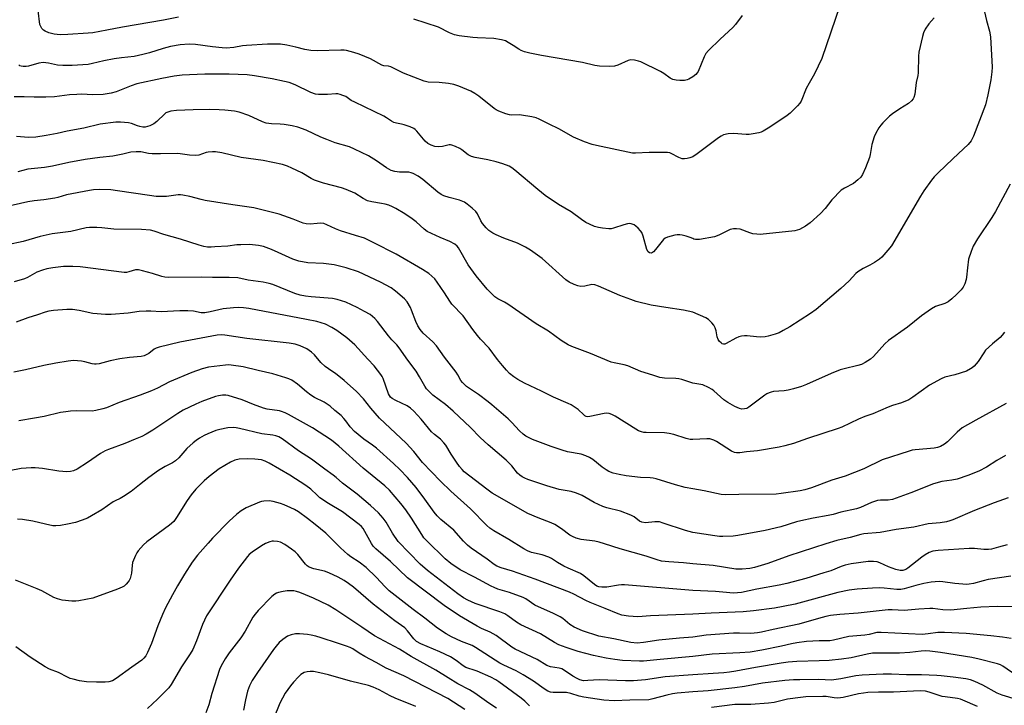
# Model space of a CAD drawing. Units: inches. Extents: x 1309766 to 1315766, y 557447 to 561447.
# Drawn here: x 1310755 to 1311114, y 559767 to 560017 of the extents above; entities that cross this region are included whole.
import ezdxf

# ---------------------------------------------------------------- set-up
doc = ezdxf.new("R2010")
doc.units = ezdxf.units.IN
doc.header["$MEASUREMENT"] = 0
doc.layers.add('Undefined', color=1, linetype='Continuous')

msp = doc.modelspace()

# ---------------------------------------------------------------- linework, layer by layer
at = {"layer": 'Undefined'}
for points, elevation in [([(1310812.61, 560018.16), (1310807.11, 560017.05), (1310792.16, 560014.54), (1310786.53, 560013.39), (1310781.37, 560012.5), (1310779.62, 560012.31), (1310772.27, 560011.84), (1310769.45, 560011.76), (1310767.28, 560011.95), (1310765.34, 560012.42), (1310764.02, 560013), (1310763.37, 560013.44), (1310762.81, 560013.97), (1310762.36, 560014.7), (1310762.1, 560015.51), (1310761.46, 560020.64)], 404), ([(1311053.66, 560022.32), (1311047.01, 560003.14), (1311044.42, 559997.52), (1311042.38, 559994.08), (1311041.36, 559992.16), (1311039.5, 559987.59), (1311039, 559986.77), (1311038.24, 559985.88), (1311035.49, 559983.21), (1311034.38, 559982.26), (1311028.13, 559978.05), (1311025.72, 559976.66), (1311024.91, 559976.29), (1311024.07, 559976.03), (1311022.05, 559975.59), (1311020.6, 559975.36), (1311019.45, 559975.35), (1311014.84, 559975.74), (1311012.89, 559975.57), (1311011.26, 559975.22), (1311010.34, 559974.78), (1311009.4, 559974.16), (1311001.67, 559968.34), (1311000, 559967.21)], 402), ([(1311105.9, 560022.16), (1311107.08, 560016.97), (1311108.18, 560013), (1311108.48, 560011), (1311109.08, 559999.94), (1311108.96, 559998.22), (1311108.58, 559995.37), (1311107.58, 559989.86), (1311106.75, 559986.2), (1311102.37, 559974.76), (1311101.43, 559973.03), (1311100.43, 559971.68), (1311096.8, 559968.5), (1311092.38, 559964.15), (1311089.19, 559961.17), (1311087.98, 559959.89), (1311087.03, 559958.76), (1311084.27, 559954.89), (1311082.99, 559952.89), (1311072.38, 559934.84), (1311071.16, 559933.25), (1311068.9, 559930.64), (1311068.03, 559929.89), (1311066.28, 559928.77), (1311064.49, 559927.72), (1311062.06, 559926.54), (1311060.22, 559925.34), (1311059.5, 559924.69), (1311056.95, 559922.03), (1311053.98, 559919.22), (1311045.01, 559911.54), (1311042.93, 559910.08), (1311035.4, 559905.3), (1311032.95, 559903.87), (1311031.46, 559903.1), (1311030.08, 559902.59), (1311027.54, 559901.8), (1311026.41, 559901.56), (1311024.7, 559901.49), (1311023.26, 559901.56), (1311019.78, 559901.93), (1311018.9, 559901.94), (1311017.72, 559901.82), (1311016.86, 559901.61), (1311015.76, 559901.15), (1311012.21, 559899.13), (1311011.71, 559898.99), (1311011.23, 559898.98), (1311010.77, 559899.11), (1311010.36, 559899.39), (1311009.79, 559899.94), (1311009.31, 559900.59), (1311008.91, 559901.61), (1311008.5, 559903.86), (1311008.22, 559904.86), (1311007.68, 559905.89), (1311006.96, 559906.74), (1311005.74, 559907.9), (1311004.8, 559908.54), (1311000, 559910.67)], 398), ([(1311000, 559996.41), (1310998.61, 559995.58), (1310997.93, 559995.32), (1310997.04, 559995.12), (1310996.21, 559995.04), (1310995.34, 559995.07), (1310993.91, 559995.23), (1310992.79, 559995.46), (1310991.77, 559995.95), (1310989.48, 559997.65), (1310988.25, 559998.38), (1310981.09, 560001.86), (1310980.25, 560002.16), (1310978.78, 560002.45), (1310977.32, 560002.55), (1310976.5, 560002.39), (1310972.74, 560000.66), (1310971.52, 560000.32), (1310969.8, 560000.23), (1310966.03, 560000.29), (1310964.31, 560000.53), (1310959.81, 560001.61), (1310944.89, 560004.14), (1310940.69, 560005), (1310938.69, 560005.5), (1310937.48, 560005.96), (1310936.61, 560006.47), (1310934.57, 560007.89), (1310932.77, 560008.97), (1310931.71, 560009.49), (1310930.32, 560009.9), (1310927.46, 560010.44), (1310921.59, 560010.65), (1310919.84, 560010.78), (1310914.87, 560011.36), (1310913.17, 560011.71), (1310911.39, 560012.47), (1310907.38, 560014.5), (1310902.8, 560015.92), (1310898.34, 560017.4)], 404), ([(1311017.99, 560018.71), (1311015.59, 560015.46), (1311014.59, 560014.39), (1311010.02, 560010.17), (1311005.8, 560006), (1311004.82, 560004.91), (1311004.12, 560003.65), (1311002, 559998.33), (1311001.67, 559997.82), (1311001.19, 559997.29), (1311000, 559996.41)], 404), ([(1311087.94, 560017.94), (1311086.08, 560015.71), (1311084.76, 560013.78), (1311084.1, 560012.49), (1311083.69, 560011.09), (1311082.37, 560005.38), (1311082.26, 560003.92), (1311082.21, 559997.86), (1311082.04, 559996.89), (1311081.37, 559994.34), (1311080.93, 559990.15), (1311080.6, 559988.82), (1311080.32, 559988.33), (1311079.77, 559987.65), (1311078.68, 559986.64), (1311075.48, 559984.69), (1311072.85, 559982.94), (1311071.7, 559982.08), (1311069.28, 559979.62), (1311068.54, 559978.74), (1311067.88, 559977.81), (1311066.68, 559975.88), (1311066.07, 559974.59), (1311065.24, 559971.76), (1311064.68, 559968.1), (1311064.41, 559967), (1311062.95, 559963.24), (1311061.84, 559960.75), (1311061.26, 559959.82), (1311060.22, 559958.82), (1311058.59, 559957.58), (1311055.27, 559955.86), (1311054.12, 559955.03), (1311050.65, 559951.54), (1311048.28, 559948.39), (1311046.62, 559946.54), (1311042.75, 559943.24), (1311041.1, 559942.01), (1311038.85, 559940.76), (1311038.06, 559940.45), (1311037.22, 559940.24), (1311024.52, 559938.97), (1311023.37, 559939.01), (1311021.95, 559939.21), (1311020.83, 559939.53), (1311017.24, 559940.82), (1311015.91, 559941.03), (1311014.86, 559941.04), (1311013.61, 559940.69), (1311009.57, 559938.69), (1311007.93, 559938.12), (1311002.46, 559937.1), (1311001.06, 559937.12), (1311000.42, 559937.26), (1311000, 559937.45)], 400), ([(1311000, 559967.21), (1310999, 559966.83), (1310997.93, 559966.58), (1310996.98, 559966.5), (1310996.17, 559966.55), (1310994.97, 559966.95), (1310992.16, 559968.47), (1310991.61, 559968.67), (1310990.78, 559968.8), (1310984.12, 559968.78), (1310979.18, 559968.58), (1310978.03, 559968.63), (1310964.95, 559971.32), (1310963.29, 559971.77), (1310960.61, 559972.69), (1310956.54, 559974.4), (1310951.21, 559977.48), (1310947.64, 559979.1), (1310944.06, 559980.94), (1310942.99, 559981.41), (1310941.3, 559981.82), (1310937.57, 559982.47), (1310936.7, 559982.53), (1310934.09, 559982.46), (1310933.24, 559982.52), (1310931.84, 559982.92), (1310929.38, 559983.88), (1310928.33, 559984.4), (1310927.64, 559984.88), (1310922.07, 559989.3), (1310920.63, 559990.37), (1310919.08, 559991.18), (1310914.78, 559993.02), (1310912.94, 559993.58), (1310911.02, 559993.92), (1310907.58, 559994.33), (1310903.52, 559994.49), (1310902.16, 559994.77), (1310894.65, 559997.8), (1310889.99, 560000.07), (1310889.17, 560000.28), (1310887.45, 560000.44), (1310886.69, 560000.65), (1310882.59, 560002.94), (1310878.49, 560004.64), (1310876.55, 560005.31), (1310873.77, 560005.95), (1310872.93, 560006.08), (1310871.79, 560006.14), (1310863.13, 560005.87), (1310860.85, 560005.97), (1310858.62, 560006.33), (1310855.4, 560007.21), (1310852.03, 560007.96), (1310849.75, 560008.3), (1310845.05, 560008.28), (1310837.41, 560007.81), (1310835.95, 560007.66), (1310832.72, 560007.11), (1310829.96, 560006.92), (1310828.46, 560007), (1310825.02, 560007.37), (1310818.82, 560008.25), (1310816.49, 560008.26), (1310813.25, 560008.03), (1310809.73, 560007.45), (1310807.05, 560006.76), (1310802.08, 560005.1), (1310799.56, 560004.51), (1310796.45, 560003.88), (1310791.77, 560003.36), (1310789.17, 560002.92), (1310785.43, 560002.22), (1310781.26, 560001.22), (1310779.63, 560000.93), (1310777.71, 560000.75), (1310773.89, 560000.57), (1310770.45, 560000.54), (1310768.52, 560000.7), (1310765.27, 560001.43), (1310763.27, 560001.63), (1310761.63, 560001.37), (1310757.88, 560000.3), (1310757.06, 560000.17), (1310755.99, 560000.13), (1310755.25, 560000.26), (1310754.81, 560000.48), (1310754.45, 560000.81)], 402), ([(1311000, 559937.45), (1310999.06, 559937.87), (1310997.6, 559938.36), (1310996.11, 559938.73), (1310995.24, 559938.86), (1310994.38, 559938.83), (1310993.53, 559938.69), (1310990.75, 559937.97), (1310990, 559937.62), (1310989.36, 559937.08), (1310986.44, 559933.4), (1310985.67, 559932.57), (1310984.98, 559932.15), (1310984.3, 559932.19), (1310983.78, 559932.58), (1310983.29, 559933.45), (1310981.95, 559938.28), (1310981.43, 559939.62), (1310980.93, 559940.32), (1310980.15, 559941.19), (1310979.3, 559941.99), (1310978.61, 559942.49), (1310977.52, 559942.84), (1310976.98, 559942.88), (1310976.2, 559942.8), (1310974.88, 559942.49), (1310971.08, 559941.21), (1310970.26, 559941.04), (1310969.39, 559941.01), (1310967.06, 559941.2), (1310965.67, 559941.43), (1310964.2, 559941.9), (1310962.34, 559942.67), (1310961.07, 559943.31), (1310959.43, 559944.36), (1310955.74, 559947.21), (1310951.04, 559949.86), (1310946.26, 559953.16), (1310943.51, 559955.33), (1310935.19, 559962.33), (1310934.06, 559963.19), (1310933.11, 559963.78), (1310930.84, 559964.74), (1310928.37, 559965.45), (1310925.31, 559966.2), (1310920.73, 559966.99), (1310919.36, 559967.35), (1310918.17, 559967.97), (1310915.9, 559969.76), (1310915.17, 559970.24), (1310913.6, 559971.01), (1310912.26, 559971.5), (1310911.71, 559971.59), (1310911.18, 559971.56), (1310908.75, 559970.99), (1310907.48, 559970.85), (1310906.03, 559971.02), (1310904.73, 559971.44), (1310903.49, 559972.11), (1310902.48, 559972.93), (1310899.44, 559976.58), (1310898.83, 559977.2), (1310898.36, 559977.53), (1310897.03, 559978.14), (1310894.78, 559978.93), (1310893.92, 559979.14), (1310892, 559979.46), (1310891.03, 559979.78), (1310890.27, 559980.19), (1310888.36, 559981.51), (1310887.38, 559982.07), (1310876.84, 559987.12), (1310875.54, 559987.83), (1310873.54, 559989.18), (1310872.54, 559989.66), (1310871.49, 559990.02), (1310870.71, 559990.16), (1310869.92, 559990.19), (1310866.94, 559989.93), (1310865.26, 559989.91), (1310863.58, 559989.97), (1310862.52, 559990.13), (1310860.77, 559990.7), (1310855.14, 559993.52), (1310852.95, 559994.33), (1310851.25, 559994.76), (1310846.69, 559995.7), (1310840.24, 559996.81), (1310837.6, 559997.08), (1310831.08, 559997.37), (1310822.14, 559997.42), (1310816.55, 559997.18), (1310813.9, 559996.97), (1310811, 559996.6), (1310806.5, 559995.77), (1310797.46, 559993.84), (1310795.38, 559993.12), (1310789.86, 559990.9), (1310788.03, 559990.46), (1310785.11, 559989.97), (1310781.38, 559989.87), (1310777.29, 559990.06), (1310775.5, 559990.02), (1310772.81, 559989.83), (1310767.45, 559989.16), (1310764.2, 559988.97), (1310760.01, 559988.94), (1310756.34, 559989.08), (1310752.76, 559989.08)], 400), ([(1311000, 559910.67), (1310996.6, 559911.35), (1310990.21, 559912.29), (1310984.9, 559913.17), (1310979.43, 559914.55), (1310977.48, 559915.17), (1310973.45, 559916.74), (1310965.67, 559920.12), (1310964.31, 559920.6), (1310963.19, 559920.66), (1310960.68, 559920.13), (1310959.26, 559920.02), (1310958.15, 559920.16), (1310956.81, 559920.69), (1310955, 559921.59), (1310953.8, 559922.38), (1310945.15, 559930.14), (1310940.86, 559933.27), (1310939.05, 559934.29), (1310936.13, 559935.75), (1310931.15, 559937.6), (1310928.32, 559938.79), (1310927.1, 559939.44), (1310925.72, 559940.39), (1310924.67, 559941.3), (1310923.41, 559942.88), (1310922.83, 559943.87), (1310921.55, 559946.41), (1310920.96, 559947.33), (1310919.67, 559948.54), (1310917.78, 559950.01), (1310916.79, 559950.69), (1310915.01, 559951.48), (1310911.19, 559952.4), (1310909.31, 559953.02), (1310908.29, 559953.49), (1310907.14, 559954.33), (1310901.69, 559959.03), (1310899.97, 559960.16), (1310898.17, 559961.16), (1310897.35, 559961.46), (1310896.5, 559961.62), (1310895.34, 559961.69), (1310893.11, 559961.64), (1310891.46, 559961.88), (1310890.13, 559962.24), (1310888.43, 559963.19), (1310884.76, 559965.77), (1310881.89, 559967.6), (1310876.78, 559970.08), (1310874.85, 559970.89), (1310869.67, 559972.38), (1310866.61, 559973.51), (1310864.41, 559974.41), (1310859.06, 559976.99), (1310856.02, 559978.05), (1310854.03, 559978.58), (1310851.11, 559979.05), (1310849.65, 559979.18), (1310846.53, 559979.23), (1310844.53, 559979.55), (1310843.19, 559980.03), (1310838.21, 559982.28), (1310834.72, 559983.52), (1310833.05, 559983.93), (1310829.51, 559984.3), (1310827.46, 559984.43), (1310823.71, 559984.45), (1310817.93, 559984.36), (1310811.87, 559984.11), (1310809.79, 559983.86), (1310808.66, 559983.58), (1310808, 559983.25), (1310807.55, 559982.91), (1310804.66, 559980.14), (1310803.56, 559979.3), (1310802.13, 559978.52), (1310801.31, 559978.27), (1310800.46, 559978.11), (1310799.6, 559978.08), (1310798.45, 559978.27), (1310797.61, 559978.52), (1310795.44, 559979.35), (1310794.34, 559979.63), (1310791.47, 559979.89), (1310789.75, 559979.91), (1310784.06, 559979.1), (1310778.14, 559977.72), (1310771.97, 559976.62), (1310768.34, 559975.79), (1310764.35, 559975.01), (1310760.61, 559974.4), (1310757.97, 559974.32), (1310753.5, 559974.65)], 398), ([(1311000, 559884.73), (1310995.98, 559886.03), (1310994.9, 559886.31), (1310993.85, 559886.4), (1310989.66, 559886.52), (1310988.82, 559886.61), (1310987.98, 559886.8), (1310985.49, 559887.67), (1310981.1, 559889.03), (1310976.38, 559891.04), (1310974.98, 559891.39), (1310971.36, 559892.1), (1310970.27, 559892.42), (1310962.78, 559895.53), (1310955.92, 559898.14), (1310954.57, 559898.73), (1310952.07, 559900.27), (1310947.42, 559903.64), (1310943, 559906.35), (1310932.65, 559913.57), (1310931.41, 559914.29), (1310928.95, 559915.45), (1310927.83, 559916.23), (1310925.13, 559918.99), (1310921.09, 559923.86), (1310918.17, 559927.89), (1310914.67, 559934.03), (1310914.13, 559934.67), (1310913.24, 559935.37), (1310911.47, 559936.35), (1310907.96, 559937.8), (1310903.25, 559940.08), (1310902.1, 559940.92), (1310899.15, 559943.6), (1310897.75, 559944.68), (1310895.06, 559946.44), (1310891.85, 559948.38), (1310890.58, 559949.06), (1310889.23, 559949.61), (1310887.89, 559950.02), (1310886.59, 559950.28), (1310883.04, 559950.8), (1310881.47, 559951.24), (1310879.91, 559952.03), (1310876.9, 559953.94), (1310873.67, 559955.37), (1310872.01, 559955.93), (1310865.49, 559957.63), (1310863.21, 559958.34), (1310862.12, 559958.77), (1310860.88, 559959.39), (1310857.49, 559961.36), (1310853.9, 559963.16), (1310852.36, 559963.84), (1310850.54, 559964.39), (1310846.91, 559965.22), (1310843.5, 559965.85), (1310835.37, 559966.97), (1310828.36, 559968.68), (1310826.11, 559969.11), (1310824.93, 559969.12), (1310823.46, 559968.99), (1310822.63, 559968.78), (1310820.01, 559967.88), (1310818.67, 559967.68), (1310816.6, 559967.84), (1310812.31, 559968.49), (1310805.97, 559968.34), (1310803.05, 559968.38), (1310801.6, 559968.48), (1310798.86, 559969.03), (1310797.18, 559969.08), (1310795.25, 559968.91), (1310792.33, 559968.24), (1310788.7, 559967.54), (1310783.94, 559966.99), (1310778.52, 559966.21), (1310772.64, 559965.18), (1310766.62, 559963.89), (1310763.74, 559963.37), (1310757.68, 559962.72), (1310754.03, 559961.82)], 396), ([(1311000, 559864.19), (1310999.08, 559864.22), (1310997.63, 559864.51), (1310993.1, 559865.98), (1310991.4, 559866.42), (1310989.69, 559866.56), (1310982.98, 559866.7), (1310982.12, 559866.77), (1310981.29, 559866.94), (1310980.26, 559867.38), (1310979.26, 559867.92), (1310971.69, 559872.73), (1310970.5, 559873.36), (1310969.51, 559873.71), (1310968.74, 559873.78), (1310967.68, 559873.72), (1310962.54, 559872.53), (1310961.7, 559872.48), (1310961.19, 559872.59), (1310960.71, 559872.82), (1310960.29, 559873.14), (1310958.3, 559875.1), (1310955.69, 559876.83), (1310954.63, 559877.35), (1310949.21, 559879.65), (1310944.86, 559881.84), (1310938.71, 559884.7), (1310936.24, 559886.06), (1310934.82, 559887.03), (1310933.25, 559888.29), (1310932.09, 559889.41), (1310930.62, 559891.13), (1310928.84, 559893.33), (1310925.83, 559897.43), (1310922.7, 559900.78), (1310921.55, 559902.16), (1310919.91, 559904.29), (1310916.33, 559909.22), (1310912.22, 559913.56), (1310911.42, 559914.67), (1310909.55, 559917.68), (1310906.89, 559921.6), (1310905.98, 559922.76), (1310904.97, 559923.78), (1310903.86, 559924.65), (1310901.51, 559926.14), (1310891.91, 559931.73), (1310883.78, 559935.89), (1310880.32, 559937.53), (1310877.11, 559938.62), (1310871.63, 559940.28), (1310869.83, 559940.99), (1310866.64, 559942.48), (1310865.57, 559942.88), (1310864.23, 559943.05), (1310863.11, 559942.97), (1310860.6, 559942.65), (1310859.06, 559942.78), (1310857.97, 559943.11), (1310854.41, 559944.51), (1310849.24, 559946.33), (1310842.99, 559947.91), (1310840.01, 559948.59), (1310832.43, 559949.71), (1310822.28, 559951.36), (1310820.86, 559951.68), (1310816.67, 559952.84), (1310814.15, 559953.31), (1310813.3, 559953.39), (1310812.45, 559953.37), (1310808.17, 559952.81), (1310804.51, 559952.79), (1310802, 559953.1), (1310790.39, 559954.89), (1310787.87, 559955.18), (1310783.9, 559955.29), (1310781.59, 559955.18), (1310780.14, 559955.02), (1310771.76, 559953.37), (1310768.66, 559952.39), (1310767.56, 559952.13), (1310763.53, 559951.52), (1310760.01, 559951.2), (1310757.66, 559950.89), (1310748.53, 559948.83)], 394), ([(1311115.64, 559957.31), (1311110.3, 559947.33), (1311108.96, 559945.09), (1311103.77, 559937.39), (1311102.23, 559934.71), (1311101.46, 559932.78), (1311100.56, 559929.94), (1311100.08, 559926.76), (1311099.82, 559923.38), (1311099.7, 559922.54), (1311099.2, 559920.88), (1311098.52, 559919.67), (1311097.81, 559918.8), (1311096.11, 559917.11), (1311094.37, 559915.45), (1311093.05, 559914.37), (1311091.92, 559913.74), (1311088.53, 559912.64), (1311087, 559911.77), (1311083.35, 559909.25), (1311078.23, 559905.2), (1311071.32, 559900.23), (1311070.03, 559899.07), (1311065.84, 559894.44), (1311064.79, 559893.5), (1311062.82, 559892.25), (1311061.53, 559891.59), (1311060.11, 559891.16), (1311055.16, 559890.01), (1311053.74, 559889.56), (1311050.46, 559888.21), (1311041.49, 559884.21), (1311039.59, 559883.48), (1311036.74, 559882.6), (1311034.74, 559882.14), (1311033.34, 559881.94), (1311029.44, 559881.64), (1311028.61, 559881.5), (1311027.81, 559881.24), (1311027.06, 559880.86), (1311026.33, 559880.39), (1311020.47, 559875.95), (1311019.7, 559875.54), (1311018.92, 559875.33), (1311017.85, 559875.29), (1311017.03, 559875.48), (1311015.4, 559876.23), (1311012.79, 559877.65), (1311011.33, 559878.67), (1311007.74, 559881.99), (1311007.03, 559882.47), (1311005.76, 559883.15), (1311003.64, 559884.06), (1311000, 559884.73)], 396), ([(1311000, 559846.22), (1310997.28, 559846.73), (1310993.72, 559847.63), (1310986.68, 559849.85), (1310985.6, 559850.12), (1310984.46, 559850.27), (1310981, 559850.39), (1310975.68, 559850.93), (1310973.17, 559851.38), (1310970.99, 559851.92), (1310969.39, 559852.55), (1310968.4, 559853.08), (1310967.01, 559854.06), (1310963.54, 559856.88), (1310962.32, 559857.64), (1310961.05, 559858.28), (1310959.36, 559858.79), (1310954.39, 559859.71), (1310952.45, 559860.28), (1310948.36, 559861.67), (1310941.64, 559864.22), (1310940.36, 559864.78), (1310939.17, 559865.46), (1310938.24, 559866.16), (1310936.92, 559867.33), (1310934.13, 559870.42), (1310932.73, 559871.77), (1310926.83, 559876.87), (1310925.48, 559877.94), (1310921.88, 559880.57), (1310917.53, 559883.57), (1310916.64, 559884.3), (1310916.04, 559884.92), (1310915.47, 559885.74), (1310914.39, 559887.73), (1310913.77, 559888.71), (1310909.55, 559894.23), (1310906.59, 559898.3), (1310905.24, 559899.76), (1310901.78, 559902.98), (1310900.7, 559904.26), (1310899.83, 559905.68), (1310899.05, 559907.16), (1310897.55, 559911.29), (1310897.09, 559912.36), (1310895.91, 559914.4), (1310895, 559915.52), (1310891.7, 559918.29), (1310890.04, 559919.43), (1310886.21, 559921.51), (1310878.14, 559925.35), (1310873.68, 559926.74), (1310869.29, 559927.86), (1310865.38, 559928.31), (1310859.74, 559928.57), (1310856.45, 559929.18), (1310854.28, 559929.95), (1310848.91, 559932.42), (1310846.5, 559933.44), (1310843.55, 559934.53), (1310841.76, 559934.95), (1310838.52, 559935.24), (1310835.32, 559935.19), (1310833.87, 559935.11), (1310830.53, 559934.73), (1310825.89, 559934.37), (1310824.44, 559934.3), (1310823.22, 559934.36), (1310821.78, 559934.59), (1310820.08, 559935), (1310813.27, 559937.23), (1310807.24, 559938.89), (1310803.71, 559940.13), (1310802.33, 559940.5), (1310799.07, 559940.72), (1310789.01, 559940.86), (1310784.6, 559941.4), (1310782.82, 559941.5), (1310780.15, 559941.49), (1310778.97, 559941.4), (1310773.37, 559940.05), (1310770.42, 559939.62), (1310766.6, 559939.19), (1310762.23, 559938.15), (1310756.04, 559936.37), (1310750.25, 559935.1)], 392), ([(1311000, 559830.26), (1310997.32, 559830.96), (1310989.23, 559833.72), (1310987.85, 559834.13), (1310987.02, 559834.23), (1310986.19, 559834.23), (1310982.76, 559833.82), (1310981.43, 559833.99), (1310980.6, 559834.38), (1310978.71, 559835.96), (1310977.49, 559836.63), (1310973.72, 559838.02), (1310968.66, 559839.32), (1310967.28, 559839.75), (1310964.06, 559841.26), (1310959.69, 559843.72), (1310957.63, 559844.6), (1310955.75, 559845.18), (1310951.31, 559846), (1310946.81, 559847.24), (1310939.92, 559849.58), (1310938.87, 559850.03), (1310937.88, 559850.58), (1310936.98, 559851.23), (1310936.16, 559851.97), (1310934.08, 559854.53), (1310932.06, 559856.61), (1310925.42, 559862.21), (1310922.55, 559864.97), (1310919, 559868.57), (1310912.65, 559874.51), (1310909.89, 559876.9), (1310905.31, 559880.33), (1310903.89, 559881.63), (1310902.98, 559882.69), (1310902.33, 559883.6), (1310900.42, 559887.08), (1310899.18, 559889.12), (1310896.19, 559893.17), (1310893.06, 559897.62), (1310892.15, 559898.74), (1310890.38, 559900.56), (1310889.09, 559902.03), (1310885.14, 559907.15), (1310884.19, 559908.27), (1310883.35, 559909.03), (1310882.45, 559909.71), (1310880.42, 559910.91), (1310877.67, 559912.33), (1310873.54, 559914.2), (1310870.46, 559915.23), (1310868.76, 559915.65), (1310860.96, 559916.24), (1310858.92, 559916.48), (1310856.97, 559916.82), (1310855.02, 559917.44), (1310847.03, 559920.64), (1310845.67, 559921.11), (1310843.5, 559921.58), (1310837.94, 559922.29), (1310834.27, 559923.07), (1310831.02, 559923.26), (1310824.99, 559923.3), (1310821.04, 559923.43), (1310809.03, 559923.22), (1310807.62, 559923.36), (1310806.51, 559923.57), (1310803.1, 559924.73), (1310799.43, 559925.73), (1310798.02, 559926.03), (1310796.9, 559926.02), (1310794.53, 559925.26), (1310793.69, 559925.12), (1310792.82, 559925.11), (1310776.71, 559927.12), (1310774.12, 559927.3), (1310772.1, 559927.32), (1310770.64, 559927.21), (1310766.83, 559926.79), (1310764.6, 559926.38), (1310762.97, 559925.94), (1310761.02, 559925.18), (1310757.51, 559923.31), (1310756.41, 559922.8), (1310752.76, 559921.67)], 390), ([(1311000, 559818.9), (1310996.64, 559819.26), (1310991.29, 559819.54), (1310988.67, 559819.88), (1310987.09, 559820.33), (1310983.01, 559821.69), (1310973.5, 559824.31), (1310967.85, 559826.17), (1310965.94, 559826.72), (1310964.28, 559827.09), (1310959.38, 559827.75), (1310957.49, 559828.27), (1310956.2, 559828.77), (1310955.21, 559829.29), (1310952.14, 559831.63), (1310949.73, 559833.17), (1310948.38, 559833.79), (1310943.63, 559835.59), (1310939.88, 559837.23), (1310926.92, 559844.59), (1310924.9, 559846.04), (1310916.74, 559852.45), (1310915.94, 559853.2), (1310915.03, 559854.32), (1310913.87, 559855.96), (1310911.97, 559858.82), (1310909.96, 559862.07), (1310909.26, 559863.03), (1310908.04, 559864.3), (1310905.83, 559865.98), (1310904.75, 559866.96), (1310901.08, 559871.66), (1310898.39, 559874.49), (1310897.09, 559875.6), (1310895.89, 559876.42), (1310891.76, 559878.36), (1310890.52, 559879.11), (1310889.86, 559879.66), (1310889.45, 559880.18), (1310889.09, 559880.88), (1310887.19, 559886.37), (1310886.84, 559887.15), (1310886.39, 559887.87), (1310883.91, 559891.01), (1310881.56, 559893.46), (1310876.8, 559898.74), (1310873.89, 559901.28), (1310870.31, 559903.94), (1310868.5, 559905.06), (1310866.16, 559906.22), (1310862.96, 559907.21), (1310859.29, 559907.99), (1310838.27, 559911.99), (1310836.29, 559912.25), (1310834.62, 559912.36), (1310832.63, 559912.23), (1310828.92, 559911.82), (1310824.18, 559910.71), (1310822.14, 559910.39), (1310820.8, 559910.42), (1310818.11, 559911), (1310816.04, 559911.13), (1310813.07, 559911.14), (1310806.25, 559910.72), (1310802.53, 559910.99), (1310800.82, 559911), (1310798.26, 559910.89), (1310794.25, 559910.23), (1310788.01, 559909.7), (1310785.97, 559909.79), (1310781.31, 559910.18), (1310776.36, 559911.27), (1310774, 559911.55), (1310771.94, 559911.58), (1310767.04, 559911.19), (1310765.33, 559911.01), (1310763.96, 559910.67), (1310761.25, 559909.69), (1310757.66, 559908.57), (1310753.44, 559906.98)], 388), ([(1311000, 559809.15), (1310975.17, 559811.16), (1310974.07, 559811.16), (1310972.95, 559811.05), (1310968.64, 559810.36), (1310966.9, 559810.3), (1310965.81, 559810.45), (1310965.09, 559810.76), (1310964.17, 559811.36), (1310960.26, 559814.49), (1310959.04, 559815.31), (1310954.66, 559817.23), (1310953.07, 559818.02), (1310950.76, 559819.3), (1310948.58, 559820.76), (1310947.58, 559821.31), (1310945.17, 559822.12), (1310941.25, 559823.04), (1310939.74, 559823.62), (1310938.47, 559824.33), (1310933.02, 559827.72), (1310927.57, 559830.87), (1310926.1, 559831.89), (1310924.96, 559832.81), (1310918.96, 559838.91), (1310911.9, 559845.35), (1310908.09, 559848.94), (1310901.5, 559855.83), (1310898.36, 559859.81), (1310895.56, 559862.88), (1310885.79, 559872.01), (1310882.72, 559875.65), (1310880.01, 559879.04), (1310877.47, 559881.64), (1310872.94, 559885.73), (1310871.59, 559886.85), (1310869.97, 559888.1), (1310867.23, 559889.91), (1310866.09, 559890.77), (1310864.52, 559892.29), (1310862.16, 559895), (1310861.04, 559895.98), (1310859.35, 559897.19), (1310856.97, 559898.34), (1310855.06, 559898.89), (1310852.9, 559899.25), (1310837.53, 559901.02), (1310829.45, 559902.24), (1310828.29, 559902.33), (1310826.66, 559902.23), (1310813.07, 559899.66), (1310805.52, 559897.8), (1310804.4, 559897.44), (1310803.78, 559897.13), (1310801.77, 559895.6), (1310800.83, 559895.01), (1310800.06, 559894.67), (1310798.97, 559894.41), (1310794.73, 559894.06), (1310791.27, 559893.55), (1310787.71, 559892.87), (1310783.62, 559891.8), (1310782.57, 559891.63), (1310781.92, 559891.64), (1310781.14, 559891.76), (1310778.44, 559892.54), (1310777.3, 559892.74), (1310774.38, 559892.93), (1310772.4, 559892.76), (1310767.85, 559892.05), (1310763.46, 559891.12), (1310756.87, 559889.55), (1310752.58, 559888.78)], 386), ([(1311113.66, 559903.34), (1311112.81, 559902.18), (1311112.05, 559901.33), (1311109.19, 559899.04), (1311106.72, 559896.72), (1311106.04, 559895.82), (1311104.03, 559892.67), (1311102.51, 559890.94), (1311101.87, 559890.36), (1311101.22, 559889.9), (1311099.75, 559889.16), (1311095.55, 559887.78), (1311091.85, 559886.87), (1311090.49, 559886.28), (1311086.33, 559883.96), (1311080.26, 559879.6), (1311078.74, 559878.68), (1311076.03, 559877.54), (1311072.81, 559876.61), (1311071.21, 559876), (1311065.62, 559873.6), (1311062.76, 559872.54), (1311060.41, 559871.56), (1311054.34, 559868.74), (1311052.99, 559868.19), (1311041.88, 559864.6), (1311036.73, 559862.74), (1311033.56, 559861.89), (1311031.52, 559861.45), (1311023.6, 559860.1), (1311019.64, 559859.71), (1311017.13, 559859.32), (1311015.96, 559859.29), (1311015.18, 559859.46), (1311014.16, 559859.93), (1311008.67, 559863.43), (1311007.66, 559863.98), (1311006.97, 559864.24), (1311006.25, 559864.38), (1311005.13, 559864.42), (1311000, 559864.19)], 394), ([(1311000, 559800.54), (1310984.66, 559799.85), (1310980.03, 559799.52), (1310976.53, 559799.77), (1310974.22, 559800.1), (1310972.86, 559800.57), (1310968.08, 559802.62), (1310962.64, 559804.77), (1310961.04, 559805.52), (1310956.66, 559807.8), (1310955.04, 559808.51), (1310942.55, 559813.3), (1310934.29, 559816.2), (1310930.18, 559817.38), (1310928.62, 559818.04), (1310927.68, 559818.66), (1310925.14, 559820.61), (1310919.28, 559824.51), (1310917.92, 559825.63), (1310916.46, 559827.13), (1310912.88, 559831.16), (1310908.2, 559835.05), (1310906.85, 559836.35), (1310905.75, 559837.74), (1310902.36, 559842.48), (1310899.16, 559846.63), (1310896.02, 559850.35), (1310893.28, 559853.28), (1310890.94, 559855.49), (1310884.8, 559861.04), (1310883.33, 559862.17), (1310880.19, 559864.34), (1310876.69, 559867.1), (1310875.17, 559868.78), (1310873.61, 559870.95), (1310872.86, 559871.86), (1310871.82, 559872.89), (1310869.61, 559874.82), (1310867.81, 559876.28), (1310865.7, 559877.75), (1310862.11, 559879.55), (1310860.79, 559880.33), (1310859.25, 559881.54), (1310856.01, 559884.33), (1310853.84, 559885.76), (1310852.83, 559886.31), (1310851.75, 559886.73), (1310846.98, 559888.17), (1310841.59, 559889.33), (1310836.16, 559890.66), (1310831.81, 559891.31), (1310830.94, 559891.36), (1310829.75, 559891.31), (1310823.55, 559890.58), (1310821.2, 559889.98), (1310817.47, 559888.66), (1310809.26, 559885.16), (1310804.9, 559882.89), (1310802.78, 559881.92), (1310798.68, 559880.34), (1310790.99, 559877.69), (1310786.34, 559875.79), (1310784.97, 559875.33), (1310782.49, 559874.73), (1310781.1, 559874.5), (1310775.52, 559874.58), (1310773.17, 559874.46), (1310771.47, 559874.29), (1310769.53, 559873.97), (1310763.59, 559872.62), (1310760.1, 559871.93), (1310754.38, 559870.97)], 384), ([(1311000, 559792.17), (1310995.23, 559791.77), (1310987.68, 559790.99), (1310982, 559790.16), (1310979.7, 559789.99), (1310977.5, 559790.22), (1310971.2, 559791.52), (1310965.74, 559792.44), (1310959.81, 559794.41), (1310956.84, 559795.72), (1310955.2, 559796.72), (1310952.6, 559798.87), (1310951.66, 559799.53), (1310949.27, 559800.72), (1310942.43, 559803.83), (1310939.14, 559806.07), (1310938.15, 559806.63), (1310933.24, 559808.38), (1310928.99, 559809.66), (1310927.6, 559810.17), (1310926.52, 559810.67), (1310920.51, 559814.05), (1310915.28, 559816.69), (1310911.8, 559819), (1310909.81, 559820.69), (1310903.05, 559827.24), (1310902.06, 559828.29), (1310901.23, 559829.51), (1310897.5, 559835.56), (1310895.41, 559838.57), (1310893.63, 559840.86), (1310889.52, 559845.72), (1310887.84, 559847.26), (1310879.85, 559853.73), (1310871.07, 559861.75), (1310868.35, 559863.93), (1310861.43, 559868.41), (1310852.7, 559873.27), (1310851.43, 559873.89), (1310850.17, 559874.37), (1310849.37, 559874.58), (1310844.91, 559875.27), (1310843.52, 559875.59), (1310839.9, 559876.95), (1310835.79, 559878.7), (1310830.65, 559880.2), (1310829.79, 559880.31), (1310828.64, 559880.29), (1310827.21, 559880.15), (1310826.08, 559879.92), (1310821.06, 559878.05), (1310818.87, 559877.12), (1310814.35, 559874.83), (1310812.35, 559873.69), (1310803.21, 559867.57), (1310800.8, 559866.14), (1310799.17, 559865.32), (1310796.84, 559864.33), (1310793, 559862.78), (1310787.11, 559860.59), (1310785.84, 559860.02), (1310784.16, 559859.09), (1310779.47, 559855.81), (1310775.66, 559853.41), (1310774.35, 559852.72), (1310773.28, 559852.46), (1310771.84, 559852.44), (1310768.93, 559852.6), (1310763.06, 559853.57), (1310760.38, 559853.85), (1310758.91, 559853.89), (1310755.21, 559853.58), (1310750.91, 559852.77)], 382), ([(1311114.21, 559877.34), (1311103.21, 559871.27), (1311098.2, 559868.38), (1311096.33, 559866.84), (1311092.83, 559863.28), (1311091.72, 559862.47), (1311090.3, 559861.69), (1311089.18, 559861.32), (1311088.02, 559861.08), (1311085.36, 559860.78), (1311081.03, 559860.43), (1311079.95, 559860.26), (1311078.85, 559859.96), (1311069.04, 559856.73), (1311062.41, 559853.47), (1311055.59, 559850.87), (1311050.64, 559849.31), (1311043.24, 559846.6), (1311040.84, 559845.88), (1311039.21, 559845.52), (1311032.21, 559844.47), (1311030.44, 559844.28), (1311016.82, 559844.14), (1311011.99, 559843.97), (1311010.36, 559844.14), (1311004.12, 559845.49), (1311000, 559846.22)], 392), ([(1311000, 559785.06), (1310988.1, 559784.03), (1310982, 559783.38), (1310980.57, 559783.32), (1310974.37, 559783.67), (1310971.57, 559783.94), (1310968.51, 559784.41), (1310963.85, 559785.41), (1310958.21, 559786.95), (1310953.89, 559788.34), (1310951.15, 559789.35), (1310949.58, 559790.18), (1310944.46, 559793.3), (1310937.36, 559796.57), (1310935.75, 559797.63), (1310932.65, 559799.9), (1310931.48, 559800.57), (1310929.65, 559801.31), (1310920.71, 559804.37), (1310917.98, 559805.59), (1310916.49, 559806.49), (1310914.37, 559807.96), (1310903.3, 559816.45), (1310900.69, 559818.72), (1310892.68, 559827.05), (1310890.54, 559830.07), (1310888.23, 559834.05), (1310887.23, 559835.49), (1310885.52, 559837.47), (1310882.62, 559840.16), (1310877.73, 559844.28), (1310872.33, 559848.32), (1310870.11, 559850.29), (1310869, 559851.17), (1310865.91, 559853.32), (1310861.01, 559856.98), (1310856.36, 559860.05), (1310850.43, 559864.39), (1310849.16, 559865.13), (1310848.08, 559865.53), (1310846.97, 559865.75), (1310843, 559866.29), (1310834.78, 559868.25), (1310833.65, 559868.43), (1310832.54, 559868.51), (1310830.56, 559868.43), (1310827.64, 559867.85), (1310826.25, 559867.42), (1310823.29, 559866.29), (1310821.99, 559865.68), (1310820.25, 559864.67), (1310819.07, 559863.88), (1310817.95, 559863), (1310815.59, 559860.91), (1310812.7, 559857.56), (1310811.5, 559856.43), (1310810.4, 559855.71), (1310807.69, 559854.36), (1310805.32, 559852.83), (1310801.83, 559850.33), (1310798.35, 559847.72), (1310795.33, 559845.17), (1310792.55, 559843.38), (1310791.37, 559842.69), (1310789.54, 559841.88), (1310788.76, 559841.45), (1310784.59, 559838.59), (1310780.89, 559836.34), (1310779.37, 559835.5), (1310777.52, 559834.77), (1310775.08, 559833.98), (1310772.08, 559833.3), (1310769.58, 559832.87), (1310767.91, 559832.69), (1310766.77, 559832.76), (1310764.17, 559833.26), (1310759.49, 559834.45), (1310755.72, 559835.04), (1310753.95, 559835.13)], 380), ([(1311114.02, 559858.36), (1311110.79, 559856.48), (1311107.09, 559854.13), (1311104.29, 559852.64), (1311100.29, 559851.11), (1311096.36, 559849.77), (1311094.37, 559849.33), (1311090.83, 559848.88), (1311087.76, 559848.04), (1311079.44, 559844.71), (1311072.8, 559842.35), (1311071.21, 559842.1), (1311068.49, 559842.07), (1311067.37, 559841.92), (1311065.19, 559841.17), (1311061.09, 559839.38), (1311059.69, 559838.9), (1311053.93, 559837.71), (1311051.18, 559836.89), (1311049.3, 559836.43), (1311043.88, 559835.55), (1311039.43, 559834.59), (1311037.77, 559834.14), (1311032.13, 559832.37), (1311026.37, 559831.04), (1311016.4, 559829.16), (1311014.7, 559828.99), (1311010.96, 559828.79), (1311009.8, 559828.81), (1311008.02, 559829.01), (1311000, 559830.26)], 390), ([(1311000, 559778.35), (1310989.92, 559777.62), (1310982.77, 559776.56), (1310978.37, 559776.25), (1310975.51, 559776.19), (1310965.89, 559776.57), (1310961.72, 559776.27), (1310960.24, 559776.26), (1310958.87, 559776.57), (1310957.83, 559777.03), (1310956.34, 559777.91), (1310953.27, 559779.98), (1310952.29, 559780.52), (1310951.37, 559780.8), (1310948.17, 559781.3), (1310946.83, 559781.84), (1310943.28, 559783.97), (1310935.27, 559787.77), (1310934.12, 559788.52), (1310928.35, 559792.69), (1310926.12, 559793.93), (1310922.99, 559795.31), (1310921.4, 559796.16), (1310915.02, 559799.94), (1310909.38, 559803.67), (1310895.99, 559813.8), (1310889.89, 559819.65), (1310884.53, 559824.32), (1310883.56, 559825.35), (1310882.9, 559826.3), (1310879.87, 559831.75), (1310879.27, 559832.47), (1310878.38, 559833.25), (1310872.35, 559837.78), (1310867.26, 559840.91), (1310864.15, 559842.95), (1310863.11, 559843.85), (1310860.87, 559846.06), (1310859.05, 559847.41), (1310853.14, 559851.19), (1310845.65, 559855.59), (1310844.15, 559856.33), (1310842.79, 559856.76), (1310840.46, 559857.05), (1310837.87, 559857.1), (1310834.75, 559857), (1310833.12, 559856.64), (1310831.54, 559855.89), (1310827.46, 559853.47), (1310823.72, 559850.64), (1310821.96, 559849.16), (1310818.94, 559846.04), (1310817.24, 559844.03), (1310815.73, 559841.91), (1310811.9, 559835.7), (1310810.84, 559834.34), (1310809.3, 559833.01), (1310801.05, 559826.92), (1310799.82, 559825.73), (1310797.92, 559823.61), (1310797.44, 559822.92), (1310796.93, 559821.93), (1310795.87, 559819.33), (1310795.69, 559818.23), (1310795.5, 559815.4), (1310794.95, 559813.52), (1310794.59, 559812.77), (1310794.29, 559812.33), (1310793.56, 559811.5), (1310792.75, 559810.77), (1310792.03, 559810.33), (1310790.4, 559809.64), (1310781.41, 559806.39), (1310776.26, 559805.33), (1310775.12, 559805.24), (1310773.68, 559805.28), (1310770.18, 559805.64), (1310768.51, 559806.04), (1310767.18, 559806.64), (1310762.74, 559808.97), (1310761.11, 559809.7), (1310753.21, 559812.92)], 378), ([(1311114.98, 559842.97), (1311109.89, 559841.14), (1311102.71, 559838.33), (1311094.77, 559834.92), (1311093.69, 559834.52), (1311092.54, 559834.2), (1311090.19, 559833.75), (1311085.86, 559833.46), (1311080.53, 559832.2), (1311074.15, 559831.36), (1311068.32, 559830.33), (1311062.39, 559829.79), (1311061.22, 559829.59), (1311057.4, 559828.5), (1311052.48, 559827.32), (1311048.48, 559826.15), (1311035.08, 559821.72), (1311027.32, 559818.95), (1311022.49, 559817.55), (1311020.78, 559817.17), (1311017.97, 559816.88), (1311015.68, 559816.97), (1311007.46, 559818.2), (1311000, 559818.9)], 388), ([(1311000, 559772.14), (1310994.33, 559771.73), (1310992.62, 559771.51), (1310990.57, 559771.03), (1310985.49, 559769.6), (1310983.98, 559769.3), (1310977.1, 559769.18), (1310971.42, 559768.95), (1310967.65, 559769.18), (1310960.28, 559770.28), (1310958.62, 559770.63), (1310955.55, 559771.55), (1310954.03, 559771.89), (1310952.66, 559771.98), (1310949.16, 559771.91), (1310948.13, 559772.09), (1310947.14, 559772.43), (1310945.81, 559773.25), (1310941.97, 559776.08), (1310938.24, 559778.4), (1310935.69, 559779.81), (1310931.17, 559781.89), (1310929.65, 559782.68), (1310920.88, 559788.41), (1310919.59, 559789.05), (1310915.73, 559790.6), (1310912.12, 559792.3), (1310910.17, 559793.38), (1310906.96, 559795.42), (1310902.33, 559799.1), (1310898.08, 559802.22), (1310889.4, 559809), (1310887.9, 559810.42), (1310884.65, 559813.97), (1310880.93, 559817.56), (1310878.47, 559819.46), (1310875.42, 559821.43), (1310874.32, 559822.26), (1310871.69, 559824.67), (1310867.8, 559828.64), (1310866.32, 559830.02), (1310862.43, 559833.25), (1310859.64, 559835.43), (1310856.3, 559837.78), (1310854.85, 559838.63), (1310853.55, 559839.28), (1310851.1, 559840.35), (1310849.71, 559840.87), (1310847.12, 559841.56), (1310845.67, 559841.81), (1310843.73, 559841.75), (1310842.9, 559841.63), (1310842.09, 559841.4), (1310837.3, 559839.29), (1310835.37, 559838.17), (1310833.83, 559837.01), (1310831.08, 559834.4), (1310824.96, 559828.16), (1310823.39, 559826.44), (1310819.53, 559822.04), (1310817.56, 559819.47), (1310814.78, 559815.11), (1310812.22, 559810.86), (1310810.38, 559807.61), (1310807.89, 559802.77), (1310806.78, 559800.36), (1310805.04, 559796.25), (1310802.7, 559789.78), (1310801.35, 559786.56), (1310800.68, 559785.29), (1310799.98, 559784.46), (1310799.17, 559783.74), (1310795.53, 559781.2), (1310789.92, 559777.09), (1310788.48, 559776.21), (1310787.21, 559775.84), (1310785.83, 559775.73), (1310782.69, 559775.66), (1310779.01, 559775.81), (1310776.46, 559776.23), (1310774.19, 559776.75), (1310773.08, 559777.09), (1310772.11, 559777.54), (1310768.85, 559779.3), (1310765.52, 559780.5), (1310763.94, 559781.27), (1310758.48, 559784.83), (1310753.32, 559788.61)], 376), ([(1310940.5, 559767.08), (1310938.83, 559768.79), (1310937.46, 559769.92), (1310929.32, 559775.88), (1310928.18, 559776.62), (1310926.38, 559777.51), (1310921.42, 559779.76), (1310920.34, 559780.15), (1310918.05, 559780.78), (1310917.29, 559781.09), (1310916.35, 559781.68), (1310913.84, 559783.61), (1310911.71, 559784.9), (1310907.78, 559786.73), (1310900.9, 559789.73), (1310899.37, 559790.56), (1310898.36, 559791.46), (1310896.08, 559794.44), (1310895.07, 559795.51), (1310891.4, 559798.02), (1310883.51, 559804.16), (1310876.38, 559810.32), (1310874.57, 559811.72), (1310872.95, 559812.79), (1310870.76, 559814.02), (1310867.39, 559815.56), (1310865.78, 559816.16), (1310861.97, 559817.05), (1310860.17, 559817.7), (1310859.47, 559818.15), (1310858.83, 559818.7), (1310856.05, 559822.24), (1310855.05, 559823.21), (1310853.76, 559824.26), (1310851.3, 559825.86), (1310849.77, 559826.72), (1310848.67, 559827.04), (1310847.25, 559827.18), (1310846.69, 559827.12), (1310845.89, 559826.91), (1310844.32, 559826.27), (1310842.83, 559825.37), (1310839.46, 559823.09), (1310838.39, 559822.21), (1310837.68, 559821.49), (1310834.43, 559817.31), (1310831.39, 559812.96), (1310822.81, 559799.85), (1310821.32, 559796.8), (1310819.21, 559790.77), (1310817.77, 559787.58), (1310816.85, 559786.07), (1310813.64, 559781.33), (1310809.9, 559774.86), (1310809.05, 559773.69), (1310807.87, 559772.43), (1310804.97, 559769.53), (1310801.24, 559766.07)], 374), ([(1311114.65, 559825.81), (1311111.38, 559824.88), (1311108.86, 559824.26), (1311107.73, 559824.08), (1311106.05, 559824.05), (1311102.67, 559824.42), (1311100.73, 559824.47), (1311089.39, 559823.75), (1311087.51, 559823.47), (1311086.2, 559822.96), (1311084.69, 559822.16), (1311083.49, 559821.3), (1311078.36, 559817.25), (1311077.62, 559816.79), (1311076.59, 559816.44), (1311075.58, 559816.38), (1311074.03, 559816.76), (1311071.39, 559817.78), (1311068.24, 559819.23), (1311067.22, 559819.57), (1311065.84, 559819.76), (1311063.93, 559819.71), (1311057.8, 559818.83), (1311055.6, 559818.36), (1311054.07, 559817.88), (1311050.33, 559816.36), (1311047.77, 559815.52), (1311041.2, 559813.46), (1311034.35, 559811.65), (1311031.49, 559811.05), (1311023.42, 559809.57), (1311017.8, 559808.41), (1311016.29, 559808.23), (1311014.68, 559808.21), (1311012.36, 559808.37), (1311008.25, 559808.81), (1311000, 559809.15)], 386), ([(1311115.95, 559814.35), (1311107.61, 559813.1), (1311105.81, 559812.71), (1311102.34, 559811.69), (1311100.69, 559811.4), (1311099.61, 559811.33), (1311098.45, 559811.39), (1311095.53, 559811.71), (1311091.18, 559812.32), (1311089.75, 559812.38), (1311086.93, 559812.13), (1311084.19, 559811.64), (1311081.32, 559810.98), (1311077.05, 559809.71), (1311075.9, 559809.51), (1311074.44, 559809.51), (1311069.72, 559810.02), (1311068.02, 559810.11), (1311065.53, 559810.04), (1311059.91, 559809.63), (1311057.03, 559809.22), (1311052.94, 559808.36), (1311037.35, 559804.18), (1311032.9, 559803.27), (1311029.78, 559802.75), (1311022.15, 559801.67), (1311018.32, 559801.3), (1311006.75, 559800.91), (1311000, 559800.54)], 384), ([(1310928.45, 559766.23), (1310925.65, 559768.09), (1310920.57, 559771.72), (1310918.67, 559772.92), (1310914.38, 559775.14), (1310910.92, 559777.35), (1310906.38, 559780.08), (1310897.33, 559785.08), (1310893.09, 559787.76), (1310884.08, 559792.6), (1310879.45, 559795.82), (1310875.7, 559798.17), (1310869.99, 559802.03), (1310867.11, 559803.75), (1310861.84, 559806.36), (1310858.93, 559807.58), (1310856.86, 559808.37), (1310855.6, 559808.77), (1310854.58, 559808.98), (1310853.51, 559809.07), (1310852.14, 559809.01), (1310850.73, 559808.81), (1310849.06, 559808.45), (1310848.26, 559808.18), (1310847.64, 559807.83), (1310846.57, 559806.9), (1310841.62, 559801.86), (1310840.55, 559800.54), (1310839.73, 559799.37), (1310836.85, 559794.27), (1310835.32, 559791.83), (1310831.07, 559786.37), (1310829.64, 559784.2), (1310828.16, 559781.71), (1310827.58, 559780.37), (1310824.79, 559771.64), (1310823.62, 559767.5), (1310822.52, 559764.59)], 372), ([(1311119.01, 559803.24), (1311110.97, 559803.25), (1311105.05, 559803.01), (1311099.89, 559802.58), (1311094.08, 559801.95), (1311091.1, 559802.06), (1311087.56, 559802.52), (1311086.39, 559802.58), (1311082.37, 559802.39), (1311077.11, 559801.79), (1311072.69, 559802.04), (1311071.27, 559802.04), (1311066.91, 559801.61), (1311060.26, 559800.82), (1311053.65, 559800.41), (1311050.18, 559800), (1311048.56, 559799.67), (1311045.84, 559798.97), (1311038.64, 559796.85), (1311029.37, 559794.94), (1311025.05, 559793.92), (1311023.66, 559793.68), (1311021.14, 559793.45), (1311017.09, 559793.63), (1311014.87, 559793.56), (1311004.86, 559792.81), (1311000, 559792.17)], 382), ([(1310916.91, 559765.8), (1310910.7, 559769.75), (1310894.72, 559777.97), (1310888.33, 559780.82), (1310884.63, 559782.92), (1310880.53, 559785.03), (1310878.38, 559786.32), (1310876.11, 559787.81), (1310875.17, 559788.32), (1310873.84, 559788.85), (1310870.51, 559789.97), (1310864.63, 559791.89), (1310862.66, 559792.45), (1310860.97, 559792.84), (1310859.55, 559793.07), (1310856.7, 559793.34), (1310855.28, 559793.33), (1310853.62, 559792.98), (1310852.29, 559792.45), (1310850.57, 559791.31), (1310849.28, 559790.14), (1310848.14, 559788.83), (1310847.2, 559787.58), (1310841.34, 559779.27), (1310839.44, 559776.34), (1310838.48, 559774.32), (1310837.79, 559772.48), (1310837.06, 559769.28), (1310836.33, 559765.5)], 370), ([(1311116.09, 559791.6), (1311112.93, 559792.08), (1311108.6, 559792.58), (1311099.61, 559793.42), (1311091.81, 559793.88), (1311089.35, 559793.84), (1311085.83, 559793.28), (1311083.66, 559793.12), (1311068.67, 559793.88), (1311067.11, 559793.77), (1311064.3, 559793.15), (1311062.67, 559792.91), (1311056.84, 559792.42), (1311051.34, 559791.07), (1311049.99, 559790.82), (1311048.8, 559790.73), (1311046.09, 559790.79), (1311043.78, 559790.69), (1311041.46, 559790.52), (1311037.89, 559790.09), (1311035.98, 559789.73), (1311032.37, 559788.88), (1311025.21, 559787.36), (1311020.88, 559786.71), (1311017.12, 559786.37), (1311007.14, 559785.87), (1311000, 559785.06)], 380), ([(1311118.06, 559778.02), (1311113.05, 559781.59), (1311112.18, 559782.03), (1311111.09, 559782.4), (1311104.35, 559784.14), (1311101.74, 559784.74), (1311090.3, 559786.58), (1311086.41, 559787.04), (1311084.7, 559787.11), (1311083.29, 559787.06), (1311079.09, 559786.57), (1311075.34, 559786.32), (1311067.07, 559786.34), (1311065.46, 559786.27), (1311063.58, 559785.95), (1311057.72, 559784.58), (1311054.2, 559784.07), (1311049.78, 559783.58), (1311046.03, 559783.54), (1311037.98, 559783.25), (1311034.84, 559783), (1311032.28, 559782.66), (1311022.88, 559781.04), (1311015.68, 559779.67), (1311013.37, 559779.33), (1311011.33, 559779.1), (1311007.4, 559778.92), (1311000, 559778.35)], 378), ([(1310899.06, 559766.84), (1310891.5, 559769.85), (1310889.7, 559770.72), (1310885.67, 559772.89), (1310883.49, 559773.88), (1310881.81, 559774.47), (1310875.3, 559776.06), (1310867.21, 559778.33), (1310864.07, 559779.12), (1310861.75, 559779.56), (1310860.6, 559779.61), (1310859.47, 559779.54), (1310858.39, 559779.21), (1310857.14, 559778.5), (1310856.27, 559777.71), (1310854.46, 559775.72), (1310853.36, 559774.33), (1310851.48, 559771.66), (1310849.58, 559768.08), (1310847.22, 559762.34)], 368), ([(1311121.99, 559768.15), (1311112.73, 559770.94), (1311110.91, 559771.75), (1311105.78, 559774.63), (1311102.82, 559775.92), (1311101.19, 559776.55), (1311099.49, 559776.9), (1311094.87, 559777.51), (1311090.48, 559778.03), (1311089, 559778.14), (1311083.36, 559778.35), (1311077.88, 559778.34), (1311072.47, 559778.6), (1311069.38, 559778.6), (1311061.8, 559778.24), (1311059.4, 559777.99), (1311054.03, 559776.98), (1311050.6, 559776.46), (1311046.01, 559776.63), (1311039.04, 559776.6), (1311036.71, 559776.53), (1311033.55, 559776.28), (1311025.47, 559775.31), (1311018.82, 559774.15), (1311015.31, 559773.68), (1311005.61, 559772.54), (1311000, 559772.14)], 376), ([(1311103.83, 559766.86), (1311098.38, 559769.21), (1311097.54, 559769.5), (1311096.45, 559769.74), (1311091.96, 559770.33), (1311090.88, 559770.54), (1311086.14, 559772.09), (1311084.77, 559772.44), (1311082.86, 559772.54), (1311073.15, 559772.1), (1311067.65, 559772.1), (1311063.83, 559771.92), (1311062.22, 559771.76), (1311060.47, 559771.47), (1311054.81, 559770.16), (1311052.94, 559769.92), (1311051.56, 559769.97), (1311048.64, 559770.43), (1311047.4, 559770.55), (1311041.24, 559770.38), (1311039.31, 559770.17), (1311034.48, 559769.47), (1311029.68, 559768.32), (1311027.57, 559768.02), (1311021.22, 559767.6), (1311015.29, 559767.57), (1311006.87, 559766.47)], 374)]:
    msp.add_lwpolyline(points, dxfattribs=dict(at, elevation=elevation))

doc.saveas('drawing.dxf')
